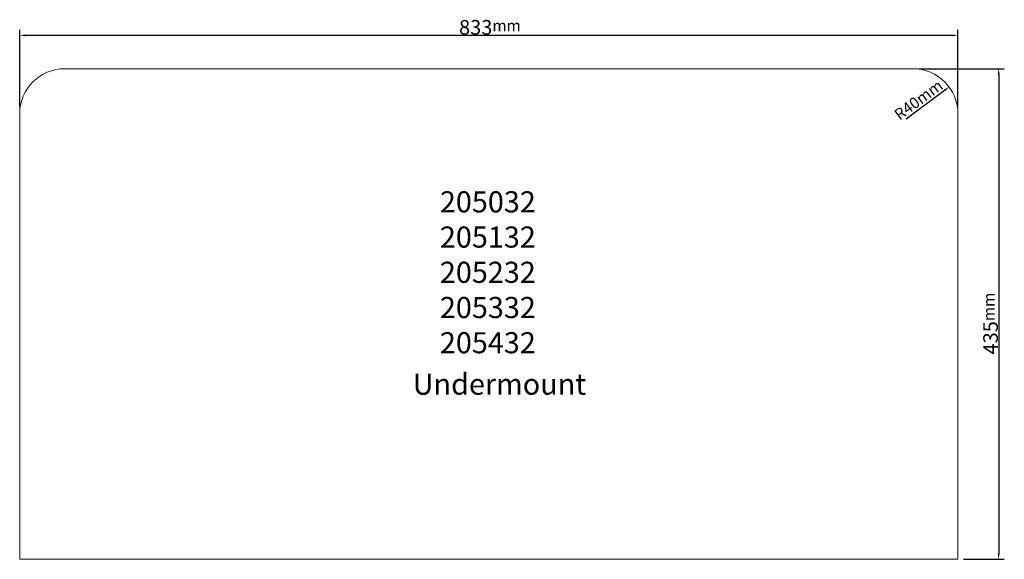
# Model space of a CAD drawing. Units: millimetres. Extents: x 1235 to 2109, y 704 to 1183.
import ezdxf

# ---------------------------------------------------------------- set-up
doc = ezdxf.new("R2010")
doc.units = ezdxf.units.MM
doc.header["$LTSCALE"] = 23.1
doc.header["$PDMODE"] = 3
doc.header["$PDSIZE"] = 8
doc.linetypes.add('HIDDEN', pattern=[0.2, 0.1, -0.1])
doc.linetypes.add('PHANTOM', pattern=[0.8, 0.45, -0.05, 0.1, -0.05, 0.1, -0.05])
doc.layers.get('0').update_dxf_attribs({"linetype": 'CONTINUOUS'})
doc.layers.get('Defpoints').update_dxf_attribs({"linetype": 'CONTINUOUS'})
doc.layers.add('DEFAULT_3', color=7, linetype='PHANTOM')
doc.layers.add('标注', color=3, linetype='CONTINUOUS', lineweight=50)
doc.styles.get("Standard").update_dxf_attribs({"font": 'simfang.ttf'})
doc.dimstyles.new('ISO-25', dxfattribs={"dimtxt": 10, "dimasz": 5, "dimexe": 5, "dimexo": 5, "dimtad": 1, "dimdec": 0, "dimtxsty": 'STANDARD', "dimcen": 2.5, "dimadec": 0, "dimazin": 0, "dimtfac": 1, "dimtdec": 0, "dimtmove": 0, "dimatfit": 3, "dimfxl": 1, "dimarcsym": 0})

# ---------------------------------------------------------------- blocks, each defined once
blk = doc.blocks.new('*D1')
at = {"layer": 'Defpoints', "color": 0, "linetype": 'ByBlock'}
for p in [(1235.3, 1169.23), (1235.3, 1100.67), (2068.3, 1100.67)]:
    blk.add_point(p, dxfattribs=at)
at = {"layer": '标注', "color": 0, "linetype": 'ByBlock', "lineweight": -2}
for p, q in [((1235.3, 1105.67), (1235.3, 1174.23)), ((2068.3, 1105.67), (2068.3, 1174.23)), ((2063.3, 1169.23), (1240.3, 1169.23))]:
    blk.add_line(p, q, dxfattribs=at)
at = {"layer": '标注', "color": 0, "linetype": 'ByBlock'}
for points in [[(1240.3, 1170.06), (1240.3, 1168.4), (1235.3, 1169.23)], [(2063.3, 1170.06), (2063.3, 1168.4), (2068.3, 1169.23)]]:
    blk.add_solid(points, dxfattribs=at)
at = {"layer": '标注', "color": 0, "linetype": 'ByBlock', "lineweight": 9, "insert": (1652.8, 1176.43), "char_height": 10, "attachment_point": 5}
blk.add_mtext('{\\H1.3x;833\\Ftxt|c134;\\H0.76923x;mm}', dxfattribs=at)
blk = doc.blocks.new('*D2')
at = {"layer": 'Defpoints', "color": 0, "linetype": 'ByBlock'}
for p in [(2028.45, 1139.67), (2068.3, 704.35), (2104.47, 704.35)]:
    blk.add_point(p, dxfattribs=at)
at = {"layer": '标注', "color": 0, "linetype": 'ByBlock', "lineweight": -2}
for p, q in [((2033.45, 1139.67), (2109.47, 1139.67)), ((2104.47, 1134.67), (2104.47, 709.35)), ((2073.3, 704.35), (2109.47, 704.35))]:
    blk.add_line(p, q, dxfattribs=at)
at = {"layer": '标注', "color": 0, "linetype": 'ByBlock'}
for points in [[(2103.64, 1134.67), (2105.3, 1134.67), (2104.47, 1139.67)], [(2103.64, 709.35), (2105.3, 709.35), (2104.47, 704.35)]]:
    blk.add_solid(points, dxfattribs=at)
at = {"layer": '标注', "color": 0, "linetype": 'ByBlock', "lineweight": 9, "insert": (2097.27, 913.53), "char_height": 10, "attachment_point": 5, "rotation": 90}
blk.add_mtext('{\\H1.3x;435\\Ftxt|c134;\\H0.76923x;mm}', dxfattribs=at)
blk = doc.blocks.new('*D3')
at = {"layer": 'Defpoints', "color": 0, "linetype": 'ByBlock'}
for p in [(2060.45, 1123.47), (2028.3, 1099.67)]:
    blk.add_point(p, dxfattribs=at)
at = {"layer": '标注', "color": 0, "linetype": 'ByBlock', "lineweight": -2}
blk.add_line((2022.43, 1095.33), (2056.43, 1120.5), dxfattribs=at)
at = {"layer": '标注', "color": 0, "linetype": 'ByBlock'}
blk.add_solid([(2055.94, 1121.17), (2056.93, 1119.83), (2060.45, 1123.47)], dxfattribs=at)
at = {"layer": '标注', "color": 0, "linetype": 'ByBlock', "lineweight": 9, "insert": (2034.04, 1110.99), "char_height": 10, "attachment_point": 5, "rotation": 36.50729}
blk.add_mtext('R40mm', dxfattribs=at)
blk = doc.blocks.new('A$C02566570')
at = {"color": 7, "linetype": 'Continuous', "lineweight": 9}
for p, q in [((-334.86, 276.79), (419.14, 276.79)), ((-374.86, -158.53), (-374.86, 236.79)), ((458.14, 236.79), (458.14, -158.53)), ((-374.86, -158.53), (458.14, -158.53))]:
    blk.add_line(p, q, dxfattribs=at)
for centre, start, end in [((-334.86, 236.79), 90, 180), ((418.14, 236.79), 0.00001, 90)]:
    blk.add_arc(centre, 40, start, end, dxfattribs=at)

msp = doc.modelspace()

# ---------------------------------------------------------------- block references
at = {"layer": 'DEFAULT_3', "linetype": 'ByBlock'}
msp.add_blockref('A$C02566570', (1610.16, 862.88), dxfattribs=at)

# ---------------------------------------------------------------- texts
at = {"layer": '标注', "linetype": 'HIDDEN', "lineweight": 9, "char_height": 18.75, "width": 1140.6968, "attachment_point": 1}
for s, insert in [('{\\fMicrosoft YaHei|b0|i0|c134|p34;  205032\\P  205132\\P  205232\\P  205332\\P  205432}', (1596.89, 1030.92)), ('{\\fMicrosoft YaHei|b0|i0|c134|p34;Undermount}', (1584.25, 869.16))]:
    msp.add_mtext(s, dxfattribs=dict(at, insert=insert))

# ---------------------------------------------------------------- dimensions: what is measured, and where the dimension line sits
at = {"layer": '标注', "linetype": 'ByBlock', "lineweight": 9}
dim = msp.add_linear_dim(base=(1235.3, 1169.23), p1=(2068.3, 1100.67), p2=(1235.3, 1100.67), text='{\\H1.3x;833\\Ftxt|c134;\\H0.76923x;mm}', dimstyle='ISO-25', dxfattribs=at)
dim.commit()
dim.dimension.update_dxf_attribs({"geometry": '*D1', "text_midpoint": (1652.8, 1169.23), "dimtype": 160})
dim = msp.add_linear_dim(base=(2104.47, 704.35), p1=(2028.45, 1139.67), p2=(2068.3, 704.35), angle=90, text='{\\H1.3x;<>\\Ftxt|c134;\\H0.76923x;mm}', dimstyle='ISO-25', dxfattribs=at)
dim.commit()
dim.dimension.update_dxf_attribs({"geometry": '*D2', "text_midpoint": (2104.47, 913.53), "dimtype": 160})
dim = msp.add_radius_dim(center=(2028.3, 1099.67), mpoint=(2060.45, 1123.47), text='<>mm', dimstyle='ISO-25', dxfattribs=at)
dim.commit()
dim.dimension.update_dxf_attribs({"geometry": '*D3', "text_midpoint": (2037.42, 1106.42), "dimtype": 164})

doc.saveas('drawing.dxf')
